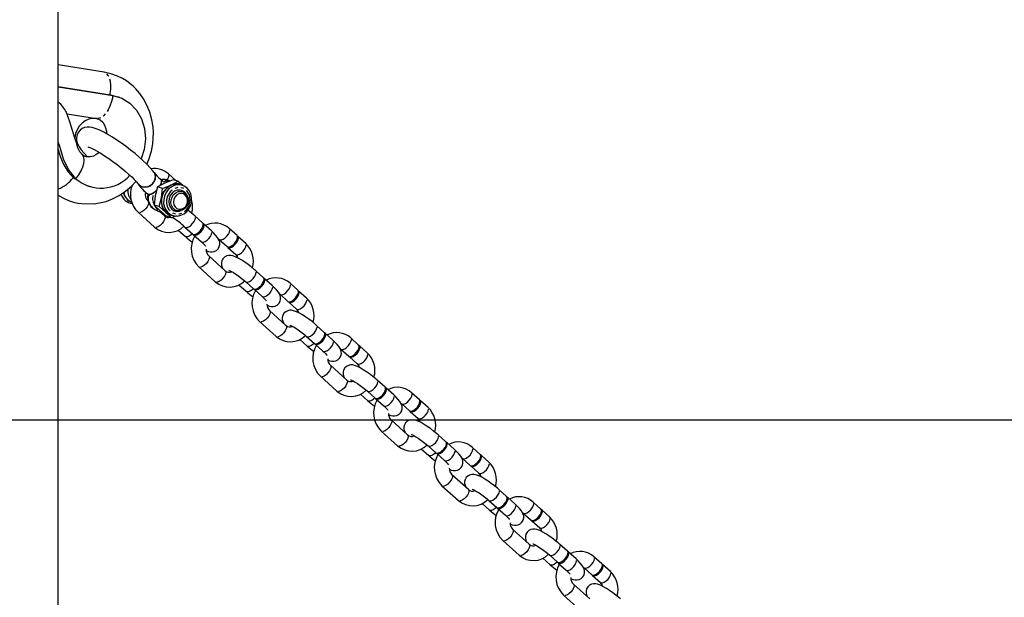
# Model space of a CAD drawing. Units: millimetres. Extents: x 689 to 57536, y 126 to 62449.
# Drawn here: x 53788 to 54186, y 59178 to 59411 of the extents above; entities that cross this region are included whole.
import ezdxf

# ---------------------------------------------------------------- set-up
doc = ezdxf.new("R2010")
doc.units = ezdxf.units.MM
doc.linetypes.add('PHANTOM', pattern=[12.7, 6.35, -1.27, 1.27, -1.27, 1.27, -1.27])

msp = doc.modelspace()

# ---------------------------------------------------------------- linework, layer by layer
at = {"color": 7, "linetype": 'Continuous'}
for p, q in [((53803.818, 59049.401), (53803.818, 60226.183)), ((53822.342, 59389.821), (53803.818, 59392.818)), ((53803.818, 59384.083), (53824.87, 59380.677)), ((53803.818, 59383.916), (53825.879, 59380.346)), ((53824.87, 59380.677), (53825.552, 59380.473)), ((53807.341, 59373.002), (53819.29, 59371.069)), ((53819.29, 59371.069), (53819.154, 59371.095)), ((53809.948, 59347.112), (53810.956, 59346.782)), ((53810.64, 59346.633), (53809.948, 59347.112)), ((53846.054, 59345.789), (53845.179, 59346.576)), ((53850.268, 59346.395), (53846.836, 59345.042)), ((53848.932, 59345.868), (53847.926, 59346.197)), ((53851.333, 59346.046), (53848.334, 59348.743)), ((53849.358, 59344.216), (53852.257, 59345.743)), ((53852.257, 59345.743), (53850.268, 59346.395)), ((53852.257, 59345.743), (53854.098, 59344.189)), ((53843.937, 59343.515), (53842.997, 59339.92)), ((53846.836, 59345.042), (53843.937, 59343.514)), ((53845.926, 59342.863), (53843.937, 59343.514)), ((53845.518, 59339.094), (53845.926, 59342.863)), ((53845.926, 59342.863), (53849.358, 59344.216)), ((53854.033, 59344.092), (53853.168, 59344.375)), ((53854.133, 59341.534), (53853.281, 59341.813)), ((53839.829, 59340.628), (53840.704, 59339.841)), ((53840.048, 59337.729), (53840.235, 59337.668)), ((53840.299, 59337.501), (53840.064, 59337.713)), ((53842.997, 59339.92), (53842.589, 59336.152)), ((53844.578, 59335.5), (53845.518, 59339.094)), ((53854.942, 59341.129), (53854.62, 59341.459)), ((53844.578, 59335.5), (53842.589, 59336.152)), ((53842.589, 59336.152), (53844.815, 59333.998)), ((53843.88, 59333.843), (53845.714, 59333.243)), ((53847.336, 59333.172), (53844.578, 59335.5)), ((53844.815, 59333.998), (53847.572, 59331.67)), ((53850.79, 59334.21), (53851.642, 59333.931)), ((53836.052, 59333.252), (53842.692, 59327.28)), ((53846.704, 59331.741), (53844.645, 59333.593)), ((53849.562, 59331.018), (53847.336, 59333.172)), ((53849.562, 59331.018), (53847.572, 59331.67)), ((53849.184, 59332.211), (53850.049, 59331.928)), ((53851.557, 59331.804), (53849.562, 59331.018)), ((53862.179, 59328.891), (53859.025, 59331.728)), ((53852.267, 59326.067), (53855.236, 59323.396)), ((53855.012, 59327.267), (53858.166, 59324.43)), ((53865.665, 59325.755), (53862.511, 59328.592)), ((53876.055, 59323.809), (53872.901, 59326.646)), ((53858.498, 59324.131), (53861.652, 59321.294)), ((53868.579, 59322.422), (53868.889, 59322.185)), ((53868.889, 59322.185), (53872.042, 59319.349)), ((53879.541, 59320.674), (53876.387, 59323.511)), ((53872.374, 59319.05), (53875.528, 59316.213)), ((53871.271, 59309.644), (53864.631, 59315.616)), ((53860.619, 59311.155), (53867.259, 59305.183)), ((53886.746, 59306.794), (53883.592, 59309.631)), ((53890.232, 59303.658), (53887.078, 59306.495)), ((53876.834, 59303.97), (53879.803, 59301.299)), ((53879.58, 59305.17), (53882.733, 59302.333)), ((53883.065, 59302.034), (53886.219, 59299.197)), ((53900.622, 59301.712), (53897.468, 59304.549)), ((53893.146, 59300.325), (53893.456, 59300.088)), ((53893.456, 59300.088), (53896.61, 59297.251)), ((53904.108, 59298.577), (53900.954, 59301.414)), ((53896.941, 59296.953), (53900.095, 59294.116)), ((53895.838, 59287.547), (53889.198, 59293.519)), ((53885.186, 59289.058), (53891.826, 59283.086)), ((53911.313, 59284.697), (53908.159, 59287.534)), ((53904.147, 59283.073), (53907.3, 59280.236)), ((53914.799, 59281.561), (53911.645, 59284.398)), ((53925.189, 59279.615), (53922.035, 59282.452)), ((53901.401, 59281.872), (53904.37, 59279.202)), ((53907.632, 59279.937), (53910.786, 59277.1)), ((53917.713, 59278.228), (53918.023, 59277.991)), ((53918.023, 59277.991), (53921.177, 59275.154)), ((53928.675, 59276.48), (53925.521, 59279.317)), ((53921.509, 59274.856), (53924.662, 59272.019)), ((53920.405, 59265.45), (53913.766, 59271.422)), ((53909.753, 59266.961), (53916.393, 59260.989)), ((53935.88, 59262.6), (53932.726, 59265.436)), ((53939.366, 59259.464), (53936.212, 59262.301)), ((53925.968, 59259.775), (53928.937, 59257.105)), ((53928.714, 59260.976), (53931.868, 59258.139)), ((53949.756, 59257.518), (53946.602, 59260.355)), ((53932.2, 59257.84), (53935.353, 59255.003)), ((53942.28, 59256.131), (53942.59, 59255.894)), ((53942.59, 59255.894), (53945.744, 59253.057)), ((53953.242, 59254.383), (53950.088, 59257.22)), ((53946.076, 59252.759), (53949.23, 59249.922)), ((53758.106, 59249.401), (54976.352, 59249.401)), ((53944.972, 59243.352), (53938.333, 59249.325)), ((53934.32, 59244.864), (53940.96, 59238.891)), ((53960.447, 59240.503), (53957.293, 59243.339)), ((53953.281, 59238.878), (53956.435, 59236.042)), ((53963.933, 59237.367), (53960.779, 59240.204)), ((53974.323, 59235.421), (53971.169, 59238.258)), ((53950.535, 59237.678), (53953.504, 59235.008)), ((53956.767, 59235.743), (53959.921, 59232.906)), ((53977.809, 59232.286), (53974.655, 59235.123)), ((53966.847, 59234.034), (53967.157, 59233.797)), ((53967.157, 59233.797), (53970.311, 59230.96)), ((53970.643, 59230.662), (53973.797, 59227.825)), ((53969.539, 59221.255), (53962.9, 59227.228)), ((53958.887, 59222.767), (53965.527, 59216.794)), ((53985.014, 59218.406), (53981.86, 59221.242)), ((53975.102, 59215.581), (53978.071, 59212.911)), ((53977.848, 59216.781), (53981.002, 59213.945)), ((53988.5, 59215.27), (53985.346, 59218.107)), ((53998.89, 59213.324), (53995.736, 59216.161)), ((53981.334, 59213.646), (53984.488, 59210.809)), ((53991.414, 59211.937), (53991.724, 59211.7)), ((53991.724, 59211.7), (53994.878, 59208.863)), ((54002.376, 59210.189), (53999.222, 59213.026)), ((53995.21, 59208.565), (53998.364, 59205.728)), ((53994.107, 59199.158), (53987.467, 59205.131)), ((53983.454, 59200.67), (53990.094, 59194.697)), ((54009.581, 59196.309), (54006.427, 59199.145)), ((54002.415, 59194.684), (54005.569, 59191.848)), ((54013.067, 59193.173), (54009.913, 59196.01)), ((53999.67, 59193.484), (54002.638, 59190.814)), ((54005.901, 59191.549), (54009.055, 59188.712)), ((54023.457, 59191.227), (54020.304, 59194.064)), ((54026.943, 59188.092), (54023.789, 59190.929)), ((54015.981, 59189.84), (54016.291, 59189.603)), ((54016.291, 59189.603), (54019.445, 59186.766)), ((54019.777, 59186.468), (54022.931, 59183.631)), ((54018.674, 59177.061), (54012.034, 59183.033)), ((54008.021, 59178.573), (54014.661, 59172.6))]:
    msp.add_line(p, q, dxfattribs=at)
at = {"color": 7, "linetype": 'PHANTOM'}
for p, q in [((53822.622, 59389.752), (53822.342, 59389.821)), ((53824.87, 59380.677), (53825.879, 59380.346)), ((53836.286, 59333.119), (53836.052, 59333.252)), ((53842.926, 59327.146), (53842.692, 59327.28)), ((53860.853, 59311.022), (53860.619, 59311.155)), ((53867.493, 59305.049), (53867.259, 59305.183)), ((53885.42, 59288.925), (53885.186, 59289.058)), ((53892.06, 59282.952), (53891.826, 59283.086)), ((53909.987, 59266.828), (53909.753, 59266.961)), ((53916.627, 59260.855), (53916.393, 59260.989)), ((53934.554, 59244.73), (53934.32, 59244.864)), ((53941.194, 59238.758), (53940.96, 59238.891)), ((53959.121, 59222.633), (53958.887, 59222.767)), ((53965.761, 59216.661), (53965.527, 59216.794)), ((53983.688, 59200.536), (53983.454, 59200.67)), ((53990.328, 59194.564), (53990.094, 59194.697)), ((54008.256, 59178.439), (54008.021, 59178.573))]:
    msp.add_line(p, q, dxfattribs=at)
at = {"color": 7, "linetype": 'Continuous', "flags": 128}
for points in [[(53839.582, 59352.691), (53840.384, 59354.524), (53841.426, 59357.927), (53841.985, 59360.901), (53842.212, 59363.343), (53842.243, 59365.381), (53842.093, 59367.774), (53841.648, 59370.598), (53840.799, 59373.704), (53839.652, 59376.545), (53838.295, 59379.035), (53836.782, 59381.187), (53835.146, 59383.055), (53834.021, 59384.154), (53832.882, 59385.142), (53831.37, 59386.279), (53829.785, 59387.255), (53827.67, 59388.261), (53825.007, 59389.189), (53822.367, 59389.816)], [(53825.879, 59380.346), (53829.505, 59379.262), (53832.756, 59377.271), (53835.453, 59374.479), (53837.471, 59371.028), (53838.692, 59367.093), (53839.061, 59362.889), (53838.555, 59358.618), (53837.306, 59354.826)], [(53828.694, 59379.595), (53828.195, 59379.759), (53827.695, 59379.922)], [(53813.602, 59356.419), (53812.562, 59357.647), (53811.765, 59359.203), (53811.106, 59361.267), (53810.384, 59363.539), (53809.511, 59366.286), (53808.412, 59369.703), (53807.151, 59373.586)], [(53819.152, 59371.083), (53817.651, 59371.143), (53816.147, 59370.848), (53814.709, 59370.209), (53813.401, 59369.256), (53812.283, 59368.032), (53811.404, 59366.592), (53810.805, 59365.001), (53810.513, 59363.332), (53810.486, 59362.768)], [(53819.289, 59371.069), (53820.719, 59370.523), (53821.771, 59369.577), (53822.507, 59368.434), (53822.946, 59367.308), (53823.226, 59365.982), (53823.274, 59364.967)], [(53842.539, 59349.315), (53842.054, 59349.958), (53840.969, 59351.239), (53839.615, 59352.66), (53838.138, 59354.08), (53836.539, 59355.513), (53834.835, 59356.953), (53833.049, 59358.382), (53831.208, 59359.78), (53829.343, 59361.125), (53827.484, 59362.394), (53825.66, 59363.566), (53823.896, 59364.624), (53822.211, 59365.552), (53820.61, 59366.338), (53819.067, 59366.975), (53817.462, 59367.449), (53816.425, 59367.603), (53815.446, 59367.601), (53814.455, 59367.419), (53813.477, 59367.014), (53812.583, 59366.367), (53811.861, 59365.502), (53811.37, 59364.462), (53811.163, 59363.441), (53811.174, 59362.48), (53811.349, 59361.58), (53811.669, 59360.698), (53812.177, 59359.728), (53813.04, 59358.465), (53814.099, 59357.179), (53815.289, 59355.899), (53815.563, 59355.629)], [(53810.956, 59346.782), (53807.997, 59350.49), (53805.85, 59354.699), (53804.542, 59359.347), (53803.818, 59361.629)], [(53815.781, 59359.628), (53815.781, 59359.627), (53816.015, 59359.564), (53816.506, 59359.392), (53817.266, 59359.071), (53818.285, 59358.576), (53819.53, 59357.905), (53820.958, 59357.067), (53822.521, 59356.082), (53824.172, 59354.977), (53825.866, 59353.777), (53827.558, 59352.515), (53829.205, 59351.221), (53830.764, 59349.929), (53832.197, 59348.673), (53833.465, 59347.488), (53834.533, 59346.414), (53835.37, 59345.493), (53835.89, 59344.853), (53836.039, 59344.652)], [(53810.956, 59346.782), (53812.09, 59348.368), (53813.02, 59349.968), (53813.711, 59351.523), (53814.14, 59352.979), (53814.291, 59354.281), (53814.158, 59355.383), (53813.746, 59356.246), (53813.605, 59356.416)], [(53820.252, 59357.481), (53819.866, 59357.1), (53818.944, 59356.432), (53818.018, 59355.951), (53816.752, 59355.588), (53815.168, 59355.642), (53814.322, 59355.96), (53813.459, 59356.56)], [(53803.818, 59340.189), (53805.602, 59339.068), (53807.924, 59338.005), (53809.892, 59337.374), (53811.645, 59336.978), (53813.371, 59336.714), (53818.262, 59336.646), (53823.167, 59337.651), (53825.724, 59338.617), (53828.355, 59339.965), (53830.998, 59341.74), (53833.341, 59343.747), (53835.163, 59345.721)], [(53836.033, 59344.66), (53836.708, 59343.978), (53837.654, 59343.504), (53838.744, 59343.339), (53839.883, 59343.498), (53840.97, 59343.967), (53841.906, 59344.704), (53842.611, 59345.643), (53843.02, 59346.702), (53843.097, 59347.785), (53842.837, 59348.798), (53842.538, 59349.317)], [(53845.009, 59344.062), (53845.182, 59344.428), (53845.456, 59345.305), (53845.467, 59346.031), (53845.216, 59346.541), (53845.179, 59346.576)], [(53845.182, 59346.573), (53845.374, 59346.316), (53845.495, 59345.691), (53845.35, 59344.881), (53845.016, 59344.076)], [(53815.254, 59344.028), (53815.757, 59343.863), (53816.261, 59343.698)], [(53842.292, 59345.153), (53841.462, 59344.306), (53840.439, 59343.696), (53839.314, 59343.378), (53838.187, 59343.381), (53837.157, 59343.704), (53836.317, 59344.318), (53836.046, 59344.642)], [(53839.829, 59340.628), (53840.011, 59340.504), (53840.609, 59340.396), (53841.375, 59340.572), (53842.242, 59341.018), (53843.131, 59341.693), (53843.588, 59342.127)], [(53843.576, 59342.114), (53843.56, 59342.099), (53842.689, 59341.33), (53841.8, 59340.763), (53840.975, 59340.449), (53840.285, 59340.414), (53839.83, 59340.628)], [(53853.168, 59344.375), (53852.548, 59344.534), (53851.188, 59344.602), (53849.826, 59344.303), (53848.543, 59343.655), (53847.413, 59342.695), (53846.502, 59341.48), (53845.862, 59340.079), (53845.531, 59338.574), (53845.528, 59337.053), (53845.854, 59335.605), (53846.488, 59334.312), (53847.395, 59333.251), (53848.522, 59332.483), (53849.184, 59332.211)], [(53848.261, 59332.967), (53849.388, 59332.199), (53850.669, 59331.769), (53852.029, 59331.701), (53853.391, 59332), (53854.674, 59332.648), (53855.804, 59333.608), (53856.715, 59334.823), (53857.355, 59336.224), (53857.686, 59337.729), (53857.689, 59339.25), (53857.363, 59340.698), (53856.729, 59341.991), (53855.822, 59343.052), (53854.695, 59343.82), (53853.414, 59344.251), (53852.053, 59344.319), (53850.691, 59344.02), (53849.408, 59343.372), (53848.278, 59342.412), (53847.367, 59341.196), (53846.727, 59339.795), (53846.396, 59338.291), (53846.394, 59336.77), (53846.719, 59335.321), (53847.354, 59334.028), (53848.261, 59332.967)], [(53855.613, 59340.502), (53854.906, 59341.365), (53853.983, 59341.961), (53852.926, 59342.23), (53851.819, 59342.15), (53850.753, 59341.726), (53849.814, 59340.995), (53849.079, 59340.013), (53848.606, 59338.862), (53848.434, 59337.635), (53848.578, 59336.431), (53849.024, 59335.346), (53849.738, 59334.471), (53850.661, 59333.874), (53851.719, 59333.605), (53852.825, 59333.686), (53853.446, 59333.888)], [(53855.25, 59340.884), (53855.928, 59340.04), (53856.336, 59338.991), (53856.437, 59337.83), (53856.223, 59336.66), (53855.712, 59335.586), (53854.951, 59334.702), (53854.006, 59334.088), (53852.962, 59333.797), (53851.911, 59333.857), (53850.947, 59334.26), (53850.155, 59334.972), (53849.606, 59335.93), (53849.349, 59337.047), (53849.406, 59338.226), (53849.772, 59339.36), (53850.415, 59340.35), (53851.278, 59341.108), (53852.284, 59341.565), (53853.343, 59341.682), (53854.362, 59341.448), (53855.25, 59340.884)], [(53854.62, 59341.459), (53853.697, 59342.055), (53853.54, 59342.119)], [(53829.135, 59340.488), (53829.593, 59339.543), (53830.019, 59338.979)], [(53855.149, 59340.165), (53854.348, 59340.654), (53853.428, 59340.813), (53852.486, 59340.627), (53851.627, 59340.114), (53850.942, 59339.331), (53850.506, 59338.362), (53850.366, 59337.313), (53850.538, 59336.296), (53851.002, 59335.423), (53851.709, 59334.787), (53852.581, 59334.458), (53853.525, 59334.472), (53854.438, 59334.826), (53855.221, 59335.483), (53855.789, 59336.371), (53856.081, 59337.394), (53856.065, 59338.442), (53855.742, 59339.4), (53855.149, 59340.165)], [(53850.818, 59333.81), (53851.432, 59333.699), (53852.535, 59333.779)], [(53845.391, 59333.348), (53845.646, 59332.76), (53845.739, 59332.608)], [(53858.166, 59324.43), (53858.4, 59324.297), (53858.978, 59324.285), (53859.699, 59324.56), (53860.478, 59325.088), (53861.219, 59325.806), (53861.835, 59326.627), (53862.25, 59327.452), (53862.414, 59328.181), (53862.308, 59328.727), (53862.179, 59328.891)], [(53858.36, 59324.311), (53858.369, 59324.295), (53858.732, 59323.998), (53859.31, 59323.987), (53860.031, 59324.261), (53860.81, 59324.79), (53861.551, 59325.508), (53862.167, 59326.328), (53862.582, 59327.153), (53862.746, 59327.883), (53862.64, 59328.429), (53862.317, 59328.711)], [(53863.6, 59317.772), (53864.469, 59317.453), (53865.288, 59317.292), (53866.045, 59317.279), (53866.87, 59317.446), (53867.683, 59317.848), (53868.38, 59318.491), (53868.886, 59319.376), (53869.082, 59320.229), (53869.064, 59321.009), (53868.898, 59321.711), (53868.615, 59322.364), (53868.181, 59323.066), (53867.392, 59324.047), (53866.489, 59324.984), (53865.665, 59325.755)], [(53872.042, 59319.349), (53872.277, 59319.215), (53872.854, 59319.204), (53873.575, 59319.479), (53874.354, 59320.007), (53875.096, 59320.725), (53875.711, 59321.546), (53876.126, 59322.371), (53876.29, 59323.1), (53876.184, 59323.646), (53876.055, 59323.809)], [(53872.236, 59319.23), (53872.245, 59319.213), (53872.609, 59318.917), (53873.186, 59318.905), (53873.907, 59319.18), (53874.686, 59319.708), (53875.428, 59320.426), (53876.043, 59321.247), (53876.458, 59322.072), (53876.622, 59322.801), (53876.516, 59323.347), (53876.193, 59323.629)], [(53861.652, 59321.294), (53862.091, 59320.89), (53862.759, 59320.222), (53863.135, 59319.795), (53863.297, 59319.581), (53863.297, 59319.582)], [(53883.592, 59309.631), (53883.005, 59310.146), (53881.791, 59311.146), (53880.518, 59312.115), (53879.228, 59313.023), (53877.958, 59313.842), (53876.739, 59314.549), (53875.572, 59315.128), (53874.359, 59315.573), (53873.539, 59315.735), (53872.782, 59315.748), (53871.958, 59315.581), (53871.144, 59315.179), (53870.447, 59314.536), (53869.942, 59313.651), (53869.746, 59312.798), (53869.764, 59312.018), (53869.93, 59311.316), (53870.213, 59310.663), (53870.307, 59310.511)], [(53872.763, 59309.79), (53872.756, 59309.792), (53872.876, 59309.752), (53873.221, 59309.606), (53873.808, 59309.313), (53874.619, 59308.851), (53875.598, 59308.232), (53876.674, 59307.491), (53877.771, 59306.673), (53878.818, 59305.83), (53879.58, 59305.17)], [(53882.733, 59302.333), (53882.968, 59302.2), (53883.545, 59302.188), (53884.266, 59302.463), (53885.045, 59302.991), (53885.787, 59303.709), (53886.402, 59304.53), (53886.817, 59305.355), (53886.981, 59306.084), (53886.875, 59306.63), (53886.746, 59306.794)], [(53882.927, 59302.214), (53882.936, 59302.198), (53883.3, 59301.901), (53883.877, 59301.889), (53884.598, 59302.164), (53885.377, 59302.693), (53886.119, 59303.411), (53886.734, 59304.231), (53887.149, 59305.056), (53887.313, 59305.786), (53887.207, 59306.332), (53886.884, 59306.614)], [(53888.167, 59295.675), (53889.036, 59295.356), (53889.856, 59295.195), (53890.613, 59295.182), (53891.437, 59295.349), (53892.25, 59295.751), (53892.947, 59296.394), (53893.453, 59297.279), (53893.649, 59298.132), (53893.631, 59298.912), (53893.465, 59299.614), (53893.182, 59300.267), (53892.748, 59300.969), (53891.959, 59301.949), (53891.056, 59302.887), (53890.232, 59303.658)], [(53886.219, 59299.197), (53886.658, 59298.793), (53887.326, 59298.125), (53887.702, 59297.698), (53887.864, 59297.484), (53887.865, 59297.485)], [(53896.61, 59297.251), (53896.844, 59297.118), (53897.421, 59297.107), (53898.142, 59297.382), (53898.921, 59297.91), (53899.663, 59298.628), (53900.278, 59299.449), (53900.693, 59300.274), (53900.857, 59301.003), (53900.751, 59301.549), (53900.622, 59301.712)], [(53896.803, 59297.133), (53896.812, 59297.116), (53897.176, 59296.82), (53897.753, 59296.808), (53898.474, 59297.083), (53899.253, 59297.611), (53899.995, 59298.329), (53900.61, 59299.15), (53901.025, 59299.975), (53901.189, 59300.704), (53901.083, 59301.25), (53900.76, 59301.532)], [(53908.159, 59287.534), (53907.572, 59288.049), (53906.358, 59289.049), (53905.085, 59290.018), (53903.795, 59290.926), (53902.525, 59291.745), (53901.306, 59292.452), (53900.139, 59293.031), (53898.926, 59293.476), (53898.106, 59293.638), (53897.349, 59293.65), (53896.525, 59293.484), (53895.712, 59293.082), (53895.015, 59292.439), (53894.509, 59291.554), (53894.313, 59290.701), (53894.331, 59289.921), (53894.497, 59289.219), (53894.78, 59288.566), (53894.874, 59288.414)], [(53897.33, 59287.693), (53897.323, 59287.694), (53897.443, 59287.654), (53897.788, 59287.509), (53898.375, 59287.216), (53899.186, 59286.754), (53900.165, 59286.135), (53901.241, 59285.394), (53902.338, 59284.576), (53903.385, 59283.733), (53904.147, 59283.073)], [(53907.3, 59280.236), (53907.535, 59280.103), (53908.112, 59280.091), (53908.833, 59280.366), (53909.612, 59280.894), (53910.354, 59281.612), (53910.969, 59282.433), (53911.384, 59283.258), (53911.548, 59283.987), (53911.442, 59284.533), (53911.313, 59284.697)], [(53907.494, 59280.117), (53907.503, 59280.101), (53907.867, 59279.804), (53908.444, 59279.792), (53909.165, 59280.067), (53909.944, 59280.596), (53910.686, 59281.313), (53911.301, 59282.134), (53911.716, 59282.959), (53911.88, 59283.689), (53911.774, 59284.235), (53911.451, 59284.517)], [(53912.734, 59273.578), (53913.603, 59273.259), (53914.423, 59273.098), (53915.18, 59273.085), (53916.004, 59273.252), (53916.818, 59273.654), (53917.515, 59274.297), (53918.02, 59275.182), (53918.216, 59276.035), (53918.198, 59276.815), (53918.032, 59277.517), (53917.749, 59278.17), (53917.316, 59278.872), (53916.526, 59279.852), (53915.623, 59280.79), (53914.799, 59281.561)], [(53921.177, 59275.154), (53921.411, 59275.021), (53921.988, 59275.01), (53922.709, 59275.285), (53923.488, 59275.813), (53924.23, 59276.531), (53924.845, 59277.352), (53925.26, 59278.177), (53925.424, 59278.906), (53925.318, 59279.452), (53925.189, 59279.615)], [(53921.37, 59275.036), (53921.379, 59275.019), (53921.743, 59274.723), (53922.32, 59274.711), (53923.041, 59274.986), (53923.82, 59275.514), (53924.562, 59276.232), (53925.177, 59277.053), (53925.592, 59277.878), (53925.756, 59278.607), (53925.65, 59279.153), (53925.327, 59279.435)], [(53910.786, 59277.1), (53911.225, 59276.696), (53911.893, 59276.028), (53912.269, 59275.601), (53912.431, 59275.387), (53912.432, 59275.388)], [(53932.726, 59265.436), (53932.139, 59265.952), (53930.925, 59266.952), (53929.652, 59267.921), (53928.362, 59268.829), (53927.092, 59269.648), (53925.874, 59270.355), (53924.706, 59270.934), (53923.493, 59271.379), (53922.674, 59271.541), (53921.917, 59271.553), (53921.092, 59271.387), (53920.279, 59270.985), (53919.582, 59270.342), (53919.076, 59269.457), (53918.88, 59268.604), (53918.898, 59267.824), (53919.064, 59267.122), (53919.347, 59266.469), (53919.441, 59266.317)], [(53921.897, 59265.596), (53921.89, 59265.597), (53922.01, 59265.557), (53922.355, 59265.412), (53922.942, 59265.119), (53923.753, 59264.657), (53924.732, 59264.038), (53925.808, 59263.297), (53926.905, 59262.479), (53927.952, 59261.636), (53928.714, 59260.976)], [(53931.868, 59258.139), (53932.102, 59258.006), (53932.679, 59257.994), (53933.4, 59258.269), (53934.179, 59258.797), (53934.921, 59259.515), (53935.536, 59260.336), (53935.951, 59261.161), (53936.115, 59261.89), (53936.009, 59262.436), (53935.88, 59262.6)], [(53932.061, 59258.02), (53932.07, 59258.004), (53932.434, 59257.707), (53933.011, 59257.695), (53933.732, 59257.97), (53934.511, 59258.499), (53935.253, 59259.216), (53935.868, 59260.037), (53936.283, 59260.862), (53936.447, 59261.592), (53936.341, 59262.138), (53936.018, 59262.42)], [(53937.301, 59251.481), (53938.17, 59251.162), (53938.99, 59251.001), (53939.747, 59250.988), (53940.571, 59251.155), (53941.385, 59251.557), (53942.082, 59252.2), (53942.587, 59253.085), (53942.783, 59253.938), (53942.765, 59254.718), (53942.599, 59255.42), (53942.316, 59256.073), (53941.883, 59256.775), (53941.093, 59257.755), (53940.19, 59258.693), (53939.366, 59259.464)], [(53935.353, 59255.003), (53935.792, 59254.599), (53936.46, 59253.931), (53936.836, 59253.504), (53936.998, 59253.29), (53936.999, 59253.291)], [(53945.744, 59253.057), (53945.978, 59252.924), (53946.555, 59252.913), (53947.277, 59253.188), (53948.055, 59253.716), (53948.797, 59254.434), (53949.412, 59255.255), (53949.827, 59256.079), (53949.992, 59256.809), (53949.886, 59257.355), (53949.756, 59257.518)], [(53945.937, 59252.939), (53945.946, 59252.922), (53946.31, 59252.626), (53946.887, 59252.614), (53947.609, 59252.889), (53948.387, 59253.417), (53949.129, 59254.135), (53949.744, 59254.956), (53950.159, 59255.781), (53950.324, 59256.51), (53950.218, 59257.056), (53949.894, 59257.338)], [(53957.293, 59243.339), (53956.706, 59243.855), (53955.492, 59244.855), (53954.22, 59245.824), (53952.929, 59246.732), (53951.66, 59247.551), (53950.441, 59248.258), (53949.273, 59248.837), (53948.06, 59249.282), (53947.457, 59249.401)], [(53946.464, 59243.499), (53946.458, 59243.5), (53946.577, 59243.46), (53946.922, 59243.315), (53947.509, 59243.022), (53948.32, 59242.56), (53949.3, 59241.941), (53950.375, 59241.2), (53951.472, 59240.382), (53952.52, 59239.539), (53953.281, 59238.878)], [(53956.435, 59236.042), (53956.669, 59235.908), (53957.246, 59235.897), (53957.968, 59236.172), (53958.746, 59236.7), (53959.488, 59237.418), (53960.103, 59238.239), (53960.518, 59239.064), (53960.683, 59239.793), (53960.577, 59240.339), (53960.447, 59240.503)], [(53956.628, 59235.923), (53956.637, 59235.907), (53957.001, 59235.61), (53957.578, 59235.598), (53958.3, 59235.873), (53959.078, 59236.402), (53959.82, 59237.119), (53960.435, 59237.94), (53960.85, 59238.765), (53961.015, 59239.495), (53960.909, 59240.041), (53960.585, 59240.323)], [(53961.869, 59229.384), (53962.737, 59229.065), (53963.557, 59228.904), (53964.314, 59228.891), (53965.138, 59229.058), (53965.952, 59229.46), (53966.649, 59230.103), (53967.154, 59230.988), (53967.35, 59231.841), (53967.333, 59232.621), (53967.166, 59233.323), (53966.883, 59233.976), (53966.45, 59234.678), (53965.66, 59235.658), (53964.757, 59236.596), (53963.933, 59237.367)], [(53970.311, 59230.96), (53970.545, 59230.827), (53971.122, 59230.816), (53971.844, 59231.091), (53972.622, 59231.619), (53973.364, 59232.337), (53973.979, 59233.158), (53974.394, 59233.982), (53974.559, 59234.712), (53974.453, 59235.258), (53974.323, 59235.421)], [(53970.504, 59230.842), (53970.513, 59230.825), (53970.877, 59230.529), (53971.454, 59230.517), (53972.176, 59230.792), (53972.954, 59231.32), (53973.696, 59232.038), (53974.311, 59232.859), (53974.726, 59233.684), (53974.891, 59234.413), (53974.785, 59234.959), (53974.462, 59235.241)], [(53959.921, 59232.906), (53960.359, 59232.502), (53961.027, 59231.834), (53961.403, 59231.407), (53961.565, 59231.193), (53961.566, 59231.194)], [(53981.86, 59221.242), (53981.273, 59221.758), (53980.059, 59222.758), (53978.787, 59223.726), (53977.496, 59224.635), (53976.227, 59225.454), (53975.008, 59226.161), (53973.84, 59226.74), (53972.627, 59227.185), (53971.808, 59227.347), (53971.051, 59227.359), (53970.226, 59227.192), (53969.413, 59226.791), (53968.716, 59226.148), (53968.21, 59225.263), (53968.014, 59224.409), (53968.032, 59223.63), (53968.199, 59222.928), (53968.481, 59222.275), (53968.575, 59222.123)], [(53971.031, 59221.402), (53971.025, 59221.403), (53971.144, 59221.363), (53971.489, 59221.218), (53972.076, 59220.925), (53972.887, 59220.463), (53973.867, 59219.844), (53974.942, 59219.103), (53976.04, 59218.285), (53977.087, 59217.442), (53977.848, 59216.781)], [(53981.002, 59213.945), (53981.236, 59213.811), (53981.813, 59213.8), (53982.535, 59214.075), (53983.313, 59214.603), (53984.055, 59215.321), (53984.67, 59216.142), (53985.085, 59216.967), (53985.25, 59217.696), (53985.144, 59218.242), (53985.014, 59218.406)], [(53981.195, 59213.826), (53981.204, 59213.809), (53981.568, 59213.513), (53982.145, 59213.501), (53982.867, 59213.776), (53983.645, 59214.304), (53984.387, 59215.022), (53985.002, 59215.843), (53985.417, 59216.668), (53985.582, 59217.398), (53985.476, 59217.944), (53985.153, 59218.226)], [(53986.436, 59207.287), (53987.304, 59206.968), (53988.124, 59206.807), (53988.881, 59206.794), (53989.705, 59206.961), (53990.519, 59207.363), (53991.216, 59208.005), (53991.721, 59208.891), (53991.917, 59209.744), (53991.9, 59210.524), (53991.733, 59211.225), (53991.45, 59211.879), (53991.017, 59212.581), (53990.227, 59213.561), (53989.325, 59214.499), (53988.5, 59215.27)], [(53984.488, 59210.809), (53984.926, 59210.405), (53985.595, 59209.737), (53985.97, 59209.31), (53986.132, 59209.096), (53986.133, 59209.097)], [(53994.878, 59208.863), (53995.112, 59208.73), (53995.689, 59208.719), (53996.411, 59208.993), (53997.189, 59209.522), (53997.931, 59210.24), (53998.546, 59211.06), (53998.961, 59211.885), (53999.126, 59212.615), (53999.02, 59213.161), (53998.89, 59213.324)], [(53995.071, 59208.745), (53995.08, 59208.728), (53995.444, 59208.431), (53996.021, 59208.42), (53996.743, 59208.695), (53997.521, 59209.223), (53998.263, 59209.941), (53998.878, 59210.762), (53999.293, 59211.587), (53999.458, 59212.316), (53999.352, 59212.862), (53999.029, 59213.144)], [(54006.427, 59199.145), (54005.84, 59199.661), (54004.626, 59200.661), (54003.354, 59201.629), (54002.063, 59202.538), (54000.794, 59203.357), (53999.575, 59204.064), (53998.408, 59204.642), (53997.195, 59205.088), (53996.375, 59205.25), (53995.618, 59205.262), (53994.793, 59205.095), (53993.98, 59204.694), (53993.283, 59204.051), (53992.777, 59203.166), (53992.581, 59202.312), (53992.599, 59201.533), (53992.766, 59200.831), (53993.048, 59200.178), (53993.142, 59200.026)], [(53995.598, 59199.305), (53995.592, 59199.306), (53995.711, 59199.266), (53996.056, 59199.121), (53996.643, 59198.828), (53997.454, 59198.365), (53998.434, 59197.747), (53999.509, 59197.006), (54000.607, 59196.188), (54001.654, 59195.345), (54002.415, 59194.684)], [(54005.569, 59191.848), (54005.803, 59191.714), (54006.38, 59191.703), (54007.102, 59191.978), (54007.88, 59192.506), (54008.622, 59193.224), (54009.237, 59194.045), (54009.652, 59194.87), (54009.817, 59195.599), (54009.711, 59196.145), (54009.581, 59196.309)], [(54005.762, 59191.729), (54005.771, 59191.712), (54006.135, 59191.416), (54006.712, 59191.404), (54007.434, 59191.679), (54008.212, 59192.207), (54008.954, 59192.925), (54009.569, 59193.746), (54009.984, 59194.571), (54010.149, 59195.301), (54010.043, 59195.846), (54009.72, 59196.129)], [(54011.003, 59185.19), (54011.871, 59184.871), (54012.691, 59184.71), (54013.448, 59184.697), (54014.272, 59184.864), (54015.086, 59185.266), (54015.783, 59185.908), (54016.288, 59186.794), (54016.484, 59187.647), (54016.467, 59188.427), (54016.3, 59189.128), (54016.017, 59189.782), (54015.584, 59190.484), (54014.794, 59191.464), (54013.892, 59192.402), (54013.067, 59193.173)], [(54019.445, 59186.766), (54019.679, 59186.633), (54020.256, 59186.621), (54020.978, 59186.896), (54021.756, 59187.425), (54022.498, 59188.143), (54023.113, 59188.963), (54023.528, 59189.788), (54023.693, 59190.518), (54023.587, 59191.064), (54023.457, 59191.227)], [(54019.639, 59186.648), (54019.647, 59186.631), (54020.011, 59186.334), (54020.588, 59186.323), (54021.31, 59186.598), (54022.088, 59187.126), (54022.83, 59187.844), (54023.445, 59188.665), (54023.86, 59189.49), (54024.025, 59190.219), (54023.919, 59190.765), (54023.596, 59191.047)], [(54009.055, 59188.712), (54009.493, 59188.308), (54010.162, 59187.64), (54010.537, 59187.213), (54010.699, 59186.999), (54010.7, 59187)], [(54030.994, 59177.048), (54030.407, 59177.564), (54029.193, 59178.564), (54027.921, 59179.532), (54026.63, 59180.441), (54025.361, 59181.26), (54024.142, 59181.966), (54022.975, 59182.545), (54021.762, 59182.991), (54020.942, 59183.153), (54020.185, 59183.165), (54019.36, 59182.998), (54018.547, 59182.596), (54017.85, 59181.954), (54017.344, 59181.069), (54017.148, 59180.215), (54017.166, 59179.436), (54017.333, 59178.734), (54017.615, 59178.081), (54017.709, 59177.929)]]:
    msp.add_lwpolyline(points, dxfattribs=at)
at = {"color": 7, "linetype": 'PHANTOM', "flags": 128}
for points in [[(53824.728, 59380.7), (53824.811, 59381.147), (53825.015, 59382.86), (53825.035, 59384.529), (53824.868, 59386.076), (53824.524, 59387.429), (53824.018, 59388.524), (53823.374, 59389.311), (53822.622, 59389.752)], [(53825.789, 59379.866), (53825.314, 59377.948), (53824.683, 59376.156), (53823.917, 59374.555), (53823.045, 59373.204), (53822.098, 59372.15), (53821.11, 59371.432), (53820.117, 59371.076), (53819.29, 59371.069)], [(53847.81, 59346.209), (53847.99, 59346.48), (53848.405, 59347.304), (53848.569, 59348.034), (53848.463, 59348.58), (53848.334, 59348.743)], [(53856.748, 59336.153), (53857.153, 59338.231), (53856.823, 59340.261), (53855.807, 59341.934), (53854.261, 59342.996), (53852.42, 59343.284), (53850.563, 59342.756), (53848.975, 59341.491), (53847.896, 59339.682)], [(53840.076, 59337.702), (53840.194, 59337.549), (53840.3, 59337.003), (53840.135, 59336.274), (53839.72, 59335.449), (53839.105, 59334.628), (53838.363, 59333.91), (53837.585, 59333.382), (53836.863, 59333.107), (53836.286, 59333.119)], [(53847.896, 59339.682), (53847.545, 59338.308), (53847.519, 59336.907), (53847.821, 59335.575), (53848.43, 59334.402), (53849.304, 59333.469), (53850.383, 59332.84), (53851.595, 59332.556), (53852.856, 59332.638), (53854.081, 59333.079), (53855.186, 59333.851), (53856.096, 59334.899), (53856.748, 59336.153)], [(53846.704, 59331.741), (53846.833, 59331.577), (53846.939, 59331.031), (53846.775, 59330.302), (53846.36, 59329.477), (53845.745, 59328.656), (53845.003, 59327.938), (53844.224, 59327.41), (53843.503, 59327.135), (53842.926, 59327.146)], [(53855.01, 59327.269), (53855.247, 59327.133), (53855.824, 59327.122), (53856.545, 59327.397), (53857.324, 59327.925), (53858.066, 59328.643), (53858.681, 59329.464), (53859.096, 59330.289), (53859.26, 59331.018), (53859.154, 59331.564), (53859.025, 59331.727)], [(53861.652, 59321.294), (53861.886, 59321.161), (53862.464, 59321.15), (53863.185, 59321.425), (53863.964, 59321.953), (53864.705, 59322.671), (53865.321, 59323.492), (53865.736, 59324.317), (53865.9, 59325.046), (53865.794, 59325.592), (53865.665, 59325.755)], [(53868.903, 59322.173), (53869.123, 59322.052), (53869.7, 59322.041), (53870.421, 59322.315), (53871.2, 59322.844), (53871.942, 59323.562), (53872.557, 59324.383), (53872.972, 59325.207), (53873.136, 59325.937), (53873.03, 59326.483), (53872.901, 59326.646)], [(53858.06, 59324.526), (53857.547, 59324.055), (53856.769, 59323.526), (53856.047, 59323.251), (53855.47, 59323.263), (53855.236, 59323.396)], [(53875.515, 59316.225), (53875.762, 59316.08), (53876.34, 59316.068), (53877.061, 59316.343), (53877.84, 59316.872), (53878.581, 59317.589), (53879.197, 59318.41), (53879.612, 59319.235), (53879.776, 59319.965), (53879.67, 59320.511), (53879.541, 59320.674)], [(53864.643, 59315.605), (53864.761, 59315.452), (53864.867, 59314.906), (53864.702, 59314.177), (53864.287, 59313.352), (53863.672, 59312.531), (53862.93, 59311.813), (53862.152, 59311.285), (53861.43, 59311.01), (53860.853, 59311.022)], [(53871.271, 59309.644), (53871.401, 59309.48), (53871.507, 59308.934), (53871.342, 59308.205), (53870.927, 59307.38), (53870.312, 59306.559), (53869.57, 59305.841), (53868.792, 59305.313), (53868.07, 59305.038), (53867.493, 59305.049)], [(53879.577, 59305.172), (53879.814, 59305.036), (53880.391, 59305.025), (53881.112, 59305.3), (53881.891, 59305.828), (53882.633, 59306.546), (53883.248, 59307.367), (53883.663, 59308.192), (53883.827, 59308.921), (53883.721, 59309.467), (53883.592, 59309.63)], [(53882.627, 59302.429), (53882.114, 59301.958), (53881.336, 59301.429), (53880.614, 59301.154), (53880.037, 59301.166), (53879.803, 59301.299)], [(53886.219, 59299.197), (53886.453, 59299.064), (53887.031, 59299.053), (53887.752, 59299.328), (53888.531, 59299.856), (53889.272, 59300.574), (53889.888, 59301.395), (53890.303, 59302.22), (53890.467, 59302.949), (53890.361, 59303.495), (53890.232, 59303.658)], [(53893.47, 59300.075), (53893.69, 59299.955), (53894.267, 59299.944), (53894.989, 59300.218), (53895.767, 59300.747), (53896.509, 59301.465), (53897.124, 59302.285), (53897.539, 59303.11), (53897.703, 59303.84), (53897.598, 59304.386), (53897.468, 59304.549)], [(53900.082, 59294.128), (53900.33, 59293.983), (53900.907, 59293.971), (53901.628, 59294.246), (53902.407, 59294.775), (53903.148, 59295.492), (53903.764, 59296.313), (53904.179, 59297.138), (53904.343, 59297.868), (53904.237, 59298.414), (53904.108, 59298.577)], [(53889.211, 59293.508), (53889.328, 59293.355), (53889.434, 59292.809), (53889.269, 59292.08), (53888.855, 59291.255), (53888.239, 59290.434), (53887.497, 59289.716), (53886.719, 59289.188), (53885.997, 59288.913), (53885.42, 59288.925)], [(53895.838, 59287.547), (53895.968, 59287.383), (53896.074, 59286.837), (53895.909, 59286.108), (53895.494, 59285.283), (53894.879, 59284.462), (53894.137, 59283.744), (53893.359, 59283.216), (53892.637, 59282.941), (53892.06, 59282.952)], [(53904.144, 59283.075), (53904.381, 59282.939), (53904.958, 59282.928), (53905.68, 59283.203), (53906.458, 59283.731), (53907.2, 59284.449), (53907.815, 59285.27), (53908.23, 59286.095), (53908.394, 59286.824), (53908.288, 59287.37), (53908.159, 59287.533)], [(53918.037, 59277.978), (53918.257, 59277.858), (53918.834, 59277.846), (53919.556, 59278.121), (53920.334, 59278.65), (53921.076, 59279.368), (53921.691, 59280.188), (53922.106, 59281.013), (53922.271, 59281.743), (53922.165, 59282.289), (53922.035, 59282.452)], [(53907.194, 59280.332), (53906.681, 59279.861), (53905.903, 59279.332), (53905.181, 59279.057), (53904.604, 59279.069), (53904.37, 59279.202)], [(53910.786, 59277.1), (53911.021, 59276.967), (53911.598, 59276.956), (53912.319, 59277.231), (53913.098, 59277.759), (53913.839, 59278.477), (53914.455, 59279.298), (53914.87, 59280.122), (53915.034, 59280.852), (53914.928, 59281.398), (53914.799, 59281.561)], [(53924.649, 59272.031), (53924.897, 59271.886), (53925.474, 59271.874), (53926.195, 59272.149), (53926.974, 59272.677), (53927.716, 59273.395), (53928.331, 59274.216), (53928.746, 59275.041), (53928.91, 59275.771), (53928.804, 59276.317), (53928.675, 59276.48)], [(53913.778, 59271.41), (53913.895, 59271.258), (53914.001, 59270.712), (53913.837, 59269.983), (53913.422, 59269.158), (53912.806, 59268.337), (53912.064, 59267.619), (53911.286, 59267.091), (53910.565, 59266.816), (53909.987, 59266.828)], [(53920.405, 59265.45), (53920.535, 59265.286), (53920.641, 59264.74), (53920.476, 59264.011), (53920.061, 59263.186), (53919.446, 59262.365), (53918.704, 59261.647), (53917.926, 59261.119), (53917.204, 59260.844), (53916.627, 59260.855)], [(53928.711, 59260.978), (53928.948, 59260.842), (53929.525, 59260.831), (53930.247, 59261.106), (53931.025, 59261.634), (53931.767, 59262.352), (53932.382, 59263.173), (53932.797, 59263.998), (53932.962, 59264.727), (53932.856, 59265.273), (53932.726, 59265.436)], [(53931.761, 59258.235), (53931.249, 59257.764), (53930.47, 59257.235), (53929.749, 59256.96), (53929.171, 59256.972), (53928.938, 59257.105)], [(53935.353, 59255.003), (53935.588, 59254.87), (53936.165, 59254.859), (53936.886, 59255.134), (53937.665, 59255.662), (53938.407, 59256.38), (53939.022, 59257.201), (53939.437, 59258.025), (53939.601, 59258.755), (53939.495, 59259.301), (53939.366, 59259.464)], [(53942.604, 59255.881), (53942.824, 59255.761), (53943.401, 59255.749), (53944.123, 59256.024), (53944.901, 59256.553), (53945.643, 59257.27), (53946.258, 59258.091), (53946.673, 59258.916), (53946.838, 59259.646), (53946.732, 59260.192), (53946.602, 59260.355)], [(53949.216, 59249.934), (53949.464, 59249.789), (53950.041, 59249.777), (53950.762, 59250.052), (53951.541, 59250.58), (53952.283, 59251.298), (53952.898, 59252.119), (53953.313, 59252.944), (53953.477, 59253.674), (53953.371, 59254.219), (53953.242, 59254.383)], [(53938.345, 59249.313), (53938.462, 59249.161), (53938.568, 59248.615), (53938.404, 59247.886), (53937.989, 59247.061), (53937.373, 59246.24), (53936.632, 59245.522), (53935.853, 59244.994), (53935.132, 59244.719), (53934.554, 59244.73)], [(53944.972, 59243.352), (53945.102, 59243.189), (53945.208, 59242.643), (53945.043, 59241.914), (53944.628, 59241.089), (53944.013, 59240.268), (53943.271, 59239.55), (53942.493, 59239.022), (53941.771, 59238.747), (53941.194, 59238.758)], [(53953.279, 59238.881), (53953.515, 59238.745), (53954.092, 59238.734), (53954.814, 59239.009), (53955.592, 59239.537), (53956.334, 59240.255), (53956.949, 59241.076), (53957.364, 59241.901), (53957.529, 59242.63), (53957.423, 59243.176), (53957.293, 59243.339)], [(53967.172, 59233.784), (53967.391, 59233.664), (53967.968, 59233.652), (53968.69, 59233.927), (53969.468, 59234.456), (53970.21, 59235.173), (53970.825, 59235.994), (53971.24, 59236.819), (53971.405, 59237.549), (53971.299, 59238.095), (53971.169, 59238.258)], [(53956.328, 59236.137), (53955.816, 59235.666), (53955.037, 59235.138), (53954.316, 59234.863), (53953.738, 59234.875), (53953.505, 59235.008)], [(53959.921, 59232.906), (53960.155, 59232.773), (53960.732, 59232.762), (53961.453, 59233.036), (53962.232, 59233.565), (53962.974, 59234.283), (53963.589, 59235.103), (53964.004, 59235.928), (53964.168, 59236.658), (53964.062, 59237.204), (53963.933, 59237.367)], [(53973.783, 59227.837), (53974.031, 59227.692), (53974.608, 59227.68), (53975.33, 59227.955), (53976.108, 59228.483), (53976.85, 59229.201), (53977.465, 59230.022), (53977.88, 59230.847), (53978.044, 59231.576), (53977.939, 59232.122), (53977.809, 59232.286)], [(53962.912, 59227.216), (53963.029, 59227.064), (53963.135, 59226.518), (53962.971, 59225.789), (53962.556, 59224.964), (53961.94, 59224.143), (53961.199, 59223.425), (53960.42, 59222.897), (53959.699, 59222.622), (53959.121, 59222.633)], [(53969.539, 59221.255), (53969.669, 59221.092), (53969.775, 59220.546), (53969.61, 59219.817), (53969.196, 59218.992), (53968.58, 59218.171), (53967.838, 59217.453), (53967.06, 59216.925), (53966.338, 59216.65), (53965.761, 59216.661)], [(53977.846, 59216.783), (53978.082, 59216.648), (53978.659, 59216.637), (53979.381, 59216.912), (53980.159, 59217.44), (53980.901, 59218.158), (53981.516, 59218.979), (53981.931, 59219.804), (53982.096, 59220.533), (53981.99, 59221.079), (53981.86, 59221.242)], [(53984.488, 59210.809), (53984.722, 59210.676), (53985.299, 59210.664), (53986.021, 59210.939), (53986.799, 59211.468), (53987.541, 59212.186), (53988.156, 59213.006), (53988.571, 59213.831), (53988.735, 59214.561), (53988.629, 59215.107), (53988.5, 59215.27)], [(53991.739, 59211.687), (53991.958, 59211.567), (53992.535, 59211.555), (53993.257, 59211.83), (53994.035, 59212.359), (53994.777, 59213.076), (53995.393, 59213.897), (53995.807, 59214.722), (53995.972, 59215.452), (53995.866, 59215.998), (53995.737, 59216.161)], [(53980.895, 59214.04), (53980.383, 59213.569), (53979.604, 59213.041), (53978.883, 59212.766), (53978.305, 59212.778), (53978.072, 59212.911)], [(53998.35, 59205.74), (53998.598, 59205.595), (53999.175, 59205.583), (53999.897, 59205.858), (54000.675, 59206.386), (54001.417, 59207.104), (54002.032, 59207.925), (54002.447, 59208.75), (54002.612, 59209.479), (54002.506, 59210.025), (54002.376, 59210.189)], [(53987.479, 59205.119), (53987.596, 59204.967), (53987.702, 59204.421), (53987.538, 59203.692), (53987.123, 59202.867), (53986.507, 59202.046), (53985.766, 59201.328), (53984.987, 59200.8), (53984.266, 59200.525), (53983.688, 59200.536)], [(53994.107, 59199.158), (53994.236, 59198.995), (53994.342, 59198.449), (53994.178, 59197.72), (53993.763, 59196.895), (53993.147, 59196.074), (53992.405, 59195.356), (53991.627, 59194.828), (53990.906, 59194.553), (53990.328, 59194.564)], [(54002.413, 59194.686), (54002.649, 59194.551), (54003.226, 59194.54), (54003.948, 59194.815), (54004.726, 59195.343), (54005.468, 59196.061), (54006.084, 59196.882), (54006.498, 59197.706), (54006.663, 59198.436), (54006.557, 59198.982), (54006.428, 59199.145)], [(54005.462, 59191.943), (54004.95, 59191.472), (54004.171, 59190.944), (54003.45, 59190.669), (54002.873, 59190.681), (54002.639, 59190.814)], [(54009.055, 59188.712), (54009.289, 59188.579), (54009.866, 59188.567), (54010.588, 59188.842), (54011.366, 59189.371), (54012.108, 59190.088), (54012.723, 59190.909), (54013.138, 59191.734), (54013.303, 59192.464), (54013.197, 59193.01), (54013.067, 59193.173)], [(54016.306, 59189.59), (54016.525, 59189.47), (54017.103, 59189.458), (54017.824, 59189.733), (54018.602, 59190.261), (54019.344, 59190.979), (54019.96, 59191.8), (54020.375, 59192.625), (54020.539, 59193.355), (54020.433, 59193.901), (54020.304, 59194.064)], [(54022.918, 59183.643), (54023.165, 59183.498), (54023.742, 59183.486), (54024.464, 59183.761), (54025.242, 59184.289), (54025.984, 59185.007), (54026.599, 59185.828), (54027.014, 59186.653), (54027.179, 59187.382), (54027.073, 59187.928), (54026.944, 59188.092)], [(54012.046, 59183.022), (54012.163, 59182.87), (54012.269, 59182.324), (54012.105, 59181.595), (54011.69, 59180.77), (54011.075, 59179.949), (54010.333, 59179.231), (54009.554, 59178.703), (54008.833, 59178.428), (54008.256, 59178.439)]]:
    msp.add_lwpolyline(points, dxfattribs=at)
at = {"color": 7, "linetype": 'Continuous'}
for centre, radius, start, end in [((53795.505, 59367.955), 12.889, 26.0159, 49.83881), ((53825.966, 59363.015), 22.572, 191.11082, 224.79136), ((53842.688, 59342.499), 8.418, 47.88189, 99.25539), ((53798.795, 59355.594), 13.875, 291.22472, 322.55334), ((53821.148, 59358.62), 15.621, 229.27231, 317.95277), ((53839.619, 59347.4), 3.492, 319.95097, 33.2384), ((53857.218, 59360.82), 18.65, 218.08759, 229.79611), ((53846.281, 59342.113), 4.381, 68.89645, 101.92569), ((53842.844, 59340.459), 9.903, 158.80277, 226.69583), ((53857.08, 59360.675), 26.448, 217.28805, 229.28623), ((53852.404, 59337.932), 6.983, 115.86359, 170.41803), ((53851.589, 59339.508), 5.21, 60.97973, 115.35866), ((53834.566, 59342.443), 5.758, 199.58721, 260.94233), ((53835.625, 59342.57), 5.723, 194.59576, 248.10421), ((53842.693, 59340.368), 3.736, 165.14828, 225.28732), ((53845.595, 59339.34), 5.734, 168.39059, 252.11448), ((53851.765, 59337.772), 6.385, 168.04455, 226.08282), ((53848.486, 59335.584), 9.589, 343.53224, 17.40591), ((53833.743, 59303.517), 37.882, 48.13439, 53.77703), ((53848.294, 59333.421), 2.314, 226.57737, 287.12186), ((53850.719, 59336.903), 5.036, 227.80537, 263.3173), ((53833.968, 59304.048), 31.336, 47.81322, 59.69989), ((53848.438, 59333.833), 8.716, 228.75036, 314.76716), ((53867.252, 59320.452), 8.383, 47.63305, 117.92625), ((53879.413, 59350.311), 36.179, 228.06781, 233.61151), ((53867.679, 59318.468), 10.165, 148.9695, 226.00747), ((53866.989, 59318.103), 3.427, 177.31062, 226.53466), ((53872.836, 59313.518), 9.807, 343.71912, 46.8631), ((53873.638, 59314.094), 2.84, 12.58145, 48.27224), ((53872.923, 59311.378), 2.395, 226.40881, 295.83079), ((53891.819, 59298.355), 8.383, 47.63305, 117.92625), ((53873.006, 59311.736), 8.716, 228.75036, 314.76716), ((53903.98, 59328.214), 36.179, 228.06781, 233.61151), ((53892.246, 59296.371), 10.165, 148.9695, 226.00747), ((53897.403, 59291.421), 9.807, 343.71912, 46.8631), ((53891.556, 59296.006), 3.427, 177.31062, 226.53466), ((53898.205, 59291.997), 2.84, 12.58145, 48.27224), ((53897.49, 59289.281), 2.395, 226.40881, 295.83079), ((53897.573, 59289.639), 8.716, 228.75036, 314.76716), ((53916.386, 59276.258), 8.383, 47.63305, 117.92625), ((53928.547, 59306.117), 36.179, 228.06781, 233.61151), ((53916.813, 59274.274), 10.165, 148.9695, 226.00747), ((53916.123, 59273.909), 3.427, 177.31062, 226.53466), ((53921.97, 59269.324), 9.807, 343.71912, 46.8631), ((53922.772, 59269.899), 2.84, 12.58145, 48.27224), ((53922.057, 59267.184), 2.395, 226.40881, 295.83079), ((53940.953, 59254.161), 8.383, 47.63305, 117.92625), ((53922.14, 59267.542), 8.716, 228.75036, 314.76716), ((53953.114, 59284.02), 36.179, 228.06781, 233.61151), ((53941.381, 59252.177), 10.165, 148.9695, 226.00747), ((53946.537, 59247.227), 9.807, 343.71912, 46.8631), ((53940.69, 59251.812), 3.427, 177.31062, 226.53466), ((53946.767, 59246.106), 3.342, 99.58057, 214.34938), ((53947.339, 59247.802), 2.84, 12.58145, 48.27224), ((53946.624, 59245.087), 2.395, 226.40881, 295.83079), ((53946.707, 59245.445), 8.716, 228.75036, 314.76716), ((53965.52, 59232.064), 8.383, 47.63305, 117.92625), ((53977.681, 59261.923), 36.179, 228.06781, 233.61151), ((53965.948, 59230.08), 10.165, 148.9695, 226.00747), ((53971.104, 59225.13), 9.807, 343.71912, 46.8631), ((53965.257, 59229.715), 3.427, 177.31062, 226.53466), ((53971.906, 59225.705), 2.84, 12.58145, 48.27224), ((53971.191, 59222.99), 2.395, 226.40881, 295.83079), ((53990.087, 59209.967), 8.383, 47.63305, 117.92625), ((53971.274, 59223.348), 8.716, 228.75036, 314.76716), ((54002.248, 59239.826), 36.179, 228.06781, 233.61151), ((53990.515, 59207.983), 10.165, 148.9695, 226.00747), ((53989.824, 59207.618), 3.427, 177.31062, 226.53466), ((53995.671, 59203.033), 9.807, 343.71912, 46.8631), ((53996.473, 59203.608), 2.84, 12.58145, 48.27224), ((53995.758, 59200.893), 2.395, 226.40881, 295.83079), ((53995.841, 59201.251), 8.716, 228.75036, 314.76716), ((54014.654, 59187.87), 8.383, 47.63305, 117.92625), ((54026.815, 59217.729), 36.179, 228.06781, 233.61151), ((54015.082, 59185.886), 10.165, 148.9695, 226.00747), ((54020.238, 59180.936), 9.807, 343.71912, 46.8631), ((54014.391, 59185.521), 3.427, 177.31062, 226.53466), ((54021.041, 59181.511), 2.84, 12.58145, 48.27224)]:
    msp.add_arc(centre, radius, start, end, dxfattribs=at)
at = {"color": 7, "linetype": 'PHANTOM'}
for centre, radius, start, end in [((53804.288, 59384.143), 21.922, 348.74936, 350.02554), ((53846.348, 59341.333), 5.115, 72.02071, 100.48256), ((53848.197, 59340.444), 5.401, 85.61497, 112.49147), ((53838.326, 59342.172), 6.456, 176.9018, 216.61769), ((53835.724, 59342.419), 5.628, 192.05042, 245.30378), ((53845.897, 59339.298), 5.816, 169.87891, 249.70513), ((53847.896, 59338.802), 5.973, 168.67125, 248.33755)]:
    msp.add_arc(centre, radius, start, end, dxfattribs=at)

doc.saveas('drawing.dxf')
